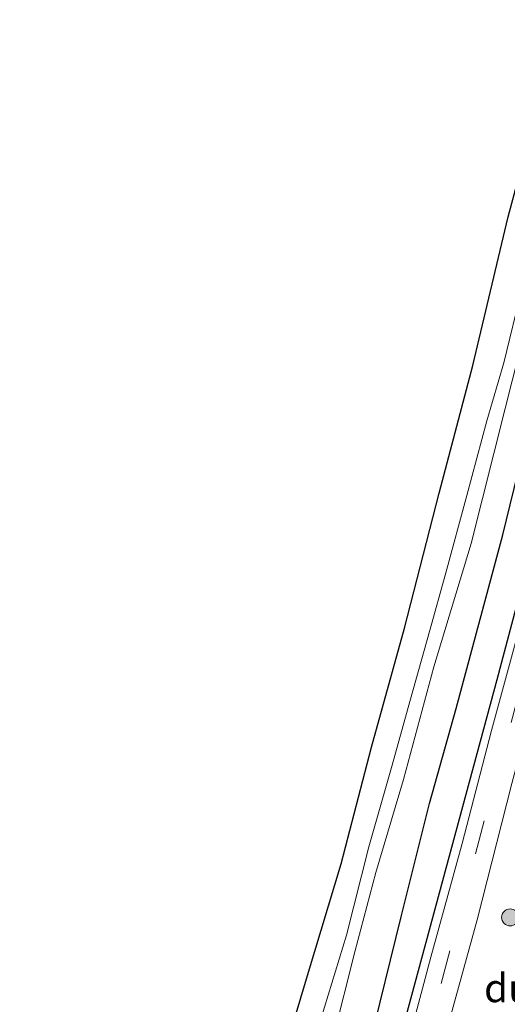
# Model space of a CAD drawing. Units: metres. Extents: x 39991 to 50000, y 412499 to 418750.
# Drawn here: x 41799 to 41842, y 413105 to 413192 of the extents above; entities that cross this region are included whole.
import ezdxf
from ezdxf.enums import TextEntityAlignment as Align

# ---------------------------------------------------------------- set-up
doc = ezdxf.new("R2010")
doc.units = ezdxf.units.M
doc.linetypes.add('VW-3-9_STREEP', pattern=[12, 3, -9])
doc.layers.get('0').update_dxf_attribs({"lineweight": 25})
for name, color, linetype, lineweight in [('B-ME-GR-BOOM-S-B1', 93, 'Continuous', 18), ('B-ME-GW-INSTEEKWATERGANG-L-B1', 10, 'Continuous', 25), ('B-ME-IE-GRASLAND-GV-B6', 93, 'Continuous', 18), ('B-ME-IE-TERREINAFSCHEIDING-HAAGRASTER-L-B1', 10, 'Continuous', 25), ('B-ME-KG-KADASTRAAL-OPNAMEDTMGRENS-L-B1', 10, 'Continuous', 25), ('B-ME-KW-DUIKER-GV-B6', 10, 'Continuous', 25), ('B-ME-OG-WATER-GV-B6', 153, 'Continuous', 18), ('B-ME-VH-VERH_SOORT-BITUMEN-GV-B6', 8, 'IE-TERREINAFSCHEIDING-NATUURLIJK-HOUTWAL', 18), ('B-ME-VW-MARKERING-39STREEP-015-L-B1', 255, 'VW-3-9_STREEP', 18)]:
    doc.layers.add(name, color=color, linetype=linetype, lineweight=lineweight)
doc.styles.add('NLCS-ISO', font='NLCS-ISO.TTF')
doc.linetypes.add('IE-TERREINAFSCHEIDING-NATUURLIJK-HOUTWAL', pattern='A,7,-1.5,[67,NLCS.SHX,S=0.75,R=45,X=0,Y=0],-1.5,7,-1.5,[70,NLCS.SHX,S=0.75,R=0,X=0,Y=0],-1.5', length=20)

# ---------------------------------------------------------------- blocks, each defined once
blk = doc.blocks.new('boom')
blk.add_hatch(color=256).paths.add_polyline_path([(-0.75, 0, 1), (0.75, 0, 1)])
blk.add_circle((0, 0), 0.75)

msp = doc.modelspace()

# ---------------------------------------------------------------- linework, layer by layer
at = {"layer": 'B-ME-GW-INSTEEKWATERGANG-L-B1'}
msp.add_polyline3d([(41795.139, 413012.224, -0.602), (41800.075, 413021.572, -0.416), (41804.454, 413030.926, -0.416), (41808.388, 413040.654, -0.411), (41812.12, 413048.973, -0.442), (41817.366, 413060.642, -0.498), (41820.796, 413071.249, -0.537), (41824.304, 413080.721, -0.659), (41827.701, 413091.605, -0.624), (41830.323, 413101.211, -0.546), (41833.121, 413112.568, -0.576), (41835.614, 413122.545, -0.589), (41837.968, 413130.938, -0.598), (41842.086, 413146.262, -0.624), (41845.372, 413159.718, -0.646), (41849.537, 413173.993, -0.663), (41852.811, 413184.777, -0.584)], dxfattribs=at)
at = {"layer": 'B-ME-IE-GRASLAND-GV-B6'}
for points in [[(41822.808, 413100.604, -0.489), (41824.927, 413107.664, -0.476), (41827.815, 413117.25, -0.529), (41830.506, 413127.531, -0.572), (41833.408, 413138.038, -0.65), (41836.467, 413149.947, -0.602), (41839.438, 413161.213, -0.533), (41842.549, 413174.331, -0.572), (41845.944, 413186.914, -0.594), (41848.402, 413186.149, -2.146), (41847.351, 413182.264, -2.146), (41845.195, 413174.263, -2.146), (41843.793, 413168.076, -2.146), (41842.18, 413161.425, -2.146), (41840.665, 413156.323, -2.146), (41838.9, 413149.732, -2.146), (41837.058, 413142.902, -2.146), (41835.61, 413137.741, -2.146), (41833.939, 413131.766, -2.146), (41832.252, 413125.732, -2.146), (41830.261, 413118.725, -2.146), (41828.281, 413110.93, -2.146), (41826.029, 413103.536, -2.146)], [(41792.653, 413012.679, -2.146), (41795.442, 413018.056, -2.146), (41799.01, 413025.263, -2.146), (41802.065, 413031.843, -2.146), (41805.998, 413040.161, -2.146), (41808.713, 413047.344, -2.146), (41811.021, 413052.819, -2.146), (41814.013, 413060.416, -2.146), (41816.451, 413066.828, -2.146), (41819.091, 413075.068, -2.146), (41822.089, 413083.858, -2.146), (41824.611, 413093.031, -2.146), (41827.103, 413101.891, -2.146), (41829.018, 413109.467, -2.146), (41830.873, 413116.476, -2.146), (41833.331, 413124.675, -2.146), (41836, 413134.622, -2.146), (41839.282, 413145.51, -2.146), (41842.278, 413157.403, -2.146), (41845.322, 413169.363, -2.146), (41847.812, 413179.206, -2.146), (41849.597, 413185.777, -2.146), (41852.202, 413184.966, -0.564), (41852.811, 413184.777, -0.584)], [(41852.811, 413184.777, -0.584), (41849.537, 413173.993, -0.663), (41845.372, 413159.718, -0.646), (41842.086, 413146.262, -0.624), (41837.968, 413130.938, -0.598), (41835.614, 413122.545, -0.589), (41833.121, 413112.568, -0.576), (41830.323, 413101.211, -0.546), (41827.701, 413091.605, -0.624), (41824.304, 413080.721, -0.659), (41820.796, 413071.249, -0.537), (41817.366, 413060.642, -0.498), (41812.12, 413048.973, -0.442), (41808.388, 413040.654, -0.411), (41804.454, 413030.926, -0.416), (41800.075, 413021.572, -0.416), (41795.139, 413012.224, -0.602)], [(41795.139, 413012.224, -0.602), (41800.075, 413021.572, -0.416), (41804.454, 413030.926, -0.416), (41808.388, 413040.654, -0.411), (41812.12, 413048.973, -0.442), (41817.366, 413060.642, -0.498), (41820.796, 413071.249, -0.537), (41824.304, 413080.721, -0.659), (41827.701, 413091.605, -0.624), (41830.323, 413101.211, -0.546), (41833.121, 413112.568, -0.576), (41835.614, 413122.545, -0.589), (41837.968, 413130.938, -0.598), (41842.086, 413146.262, -0.624), (41845.372, 413159.718, -0.646), (41849.537, 413173.993, -0.663), (41852.811, 413184.777, -0.584), (41855.758, 413183.859, -0.346)], [(41855.758, 413183.859, -0.346), (41853.478, 413175.526, -0.346), (41850.368, 413163.858, -0.346), (41848.212, 413155.68, -0.346), (41846.156, 413147.672, -0.346), (41843.635, 413138.376, -0.346), (41841.081, 413128.997, -0.346), (41838.495, 413119.042, -0.346), (41835.731, 413108.998, -0.246), (41832.944, 413098.51, -0.246), (41829.449, 413086.262, -0.25), (41827.204, 413078.574, -0.255), (41824.653, 413070.807, -0.255), (41821.989, 413063.263, -0.255), (41818.837, 413054.891, -0.25), (41814.141, 413043.711, -0.172), (41811.062, 413036.718, -0.094), (41807.109, 413028.159, -0.055), (41803.218, 413020.008, -0.072), (41797.926, 413009.491, -0.068)], [(41799.677, 413006.463, -0.12), (41804.933, 413016.862, -0.096), (41809.951, 413027.334, -0.055), (41813.231, 413034.465, -0.055), (41816.458, 413041.449, -0.124), (41820.279, 413050.381, -0.142), (41823.506, 413058.754, -0.229), (41826.767, 413067.896, -0.255), (41829.983, 413077.315, -0.263), (41832.923, 413087.26, -0.246), (41835.827, 413097.803, -0.22), (41839.825, 413112.308, -0.281), (41842.887, 413124.327, -0.35), (41846.942, 413139.532, -0.389), (41851.084, 413154.565, -0.402), (41856.471, 413153.155, -0.446), (41866.875, 413149.943, -0.368), (41875.065, 413147.533, -0.346), (41876.765, 413145.941, -0.298), (41877.728, 413145.039, -0.35)]]:
    msp.add_polyline3d(points, dxfattribs=at)
at = {"layer": 'B-ME-IE-TERREINAFSCHEIDING-HAAGRASTER-L-B1'}
msp.add_polyline3d([(41854.9895, 413184.0984, -0.5562), (41853.2038, 413177.4086, -0.57), (41841.5431, 413133.4688, -0.5066), (41833.1521, 413102.3437, -0.4162), (41824.9958, 413074.4808, -0.509), (41818.7463, 413056.9096, -0.4215), (41812.5116, 413041.8894, -0.3393), (41804.0665, 413023.9839, -0.2993), (41797.3241, 413010.1003, -0.2712), (41789.9313, 412996.3497, -0.3031), (41781.6484, 412981.9392, -0.306), (41771.9841, 412967.1072, -0.2596), (41751.31, 412939.5393, -0.2283), (41734.842, 412917.9055, -0.1294)], dxfattribs=at)
at = {"layer": 'B-ME-KG-KADASTRAAL-OPNAMEDTMGRENS-L-B1'}
msp.add_polyline3d([(41787.406, 413010.268, -0.424), (41793.423, 413022.082, -0.489), (41797.4531, 413030.25, -0.529), (41800.98, 413037.974, -0.516), (41804.3721, 413046.064, -0.52), (41807.7581, 413054.386, -0.516), (41811.606, 413064.312, -0.546), (41814.983, 413074.17, -0.637), (41817.698, 413082.814, -0.589), (41820.035, 413090.757, -0.516), (41822.808, 413100.604, -0.489), (41824.927, 413107.664, -0.476), (41827.8151, 413117.25, -0.529), (41830.506, 413127.531, -0.572), (41833.408, 413138.038, -0.65), (41836.467, 413149.947, -0.602), (41839.438, 413161.213, -0.533), (41842.549, 413174.331, -0.572), (41845.944, 413186.914, -0.594), (41846.507, 413188.999, -0.598), (41849.333, 413199.415, -0.685)], dxfattribs=at)
at = {"layer": 'B-ME-OG-WATER-GV-B6'}
msp.add_polyline3d([(41826.029, 413103.536, -2.146), (41828.281, 413110.93, -2.146), (41830.261, 413118.725, -2.146), (41832.252, 413125.732, -2.146), (41833.939, 413131.766, -2.146), (41835.61, 413137.741, -2.146), (41837.058, 413142.902, -2.146), (41838.9, 413149.732, -2.146), (41840.665, 413156.323, -2.146), (41842.18, 413161.425, -2.146), (41843.793, 413168.076, -2.146), (41845.195, 413174.263, -2.146), (41847.351, 413182.264, -2.146), (41848.402, 413186.149, -2.146), (41849.597, 413185.777, -2.146), (41847.812, 413179.206, -2.146), (41845.322, 413169.363, -2.146), (41842.278, 413157.403, -2.146), (41839.282, 413145.51, -2.146), (41836, 413134.622, -2.146), (41833.331, 413124.675, -2.146), (41830.873, 413116.476, -2.146), (41829.018, 413109.467, -2.146), (41827.103, 413101.891, -2.146)], dxfattribs=at)
at = {"layer": 'B-ME-VH-VERH_SOORT-BITUMEN-GV-B6'}
for points in [[(41797.926, 413009.491, -0.068), (41803.218, 413020.008, -0.072), (41807.109, 413028.159, -0.055), (41811.062, 413036.718, -0.094), (41814.141, 413043.711, -0.172), (41818.837, 413054.891, -0.25), (41821.989, 413063.263, -0.255), (41824.653, 413070.807, -0.255), (41827.204, 413078.574, -0.255), (41829.449, 413086.262, -0.25), (41832.944, 413098.51, -0.246), (41835.731, 413108.998, -0.246), (41838.495, 413119.042, -0.346), (41841.081, 413128.997, -0.346), (41843.635, 413138.376, -0.346), (41846.156, 413147.672, -0.346), (41848.212, 413155.68, -0.346), (41850.368, 413163.858, -0.346), (41853.478, 413175.526, -0.346), (41855.758, 413183.859, -0.346), (41857.24, 413183.398, -0.338), (41858.539, 413182.994, -0.308)], [(41858.539, 413182.994, -0.308), (41858.29, 413182.068, -0.307), (41854.442, 413167.281, -0.346), (41851.949, 413157.93, -0.389), (41851.084, 413154.565, -0.402), (41846.942, 413139.532, -0.389), (41842.887, 413124.327, -0.35), (41839.825, 413112.308, -0.281), (41835.827, 413097.803, -0.22), (41832.923, 413087.26, -0.246), (41829.983, 413077.315, -0.263), (41826.767, 413067.896, -0.255), (41823.506, 413058.754, -0.229), (41820.279, 413050.381, -0.142), (41816.458, 413041.449, -0.124), (41813.231, 413034.465, -0.055), (41809.951, 413027.334, -0.055), (41804.933, 413016.862, -0.096), (41799.677, 413006.463, -0.12)]]:
    msp.add_polyline3d(points, dxfattribs=at)
at = {"layer": 'B-ME-VW-MARKERING-39STREEP-015-L-B1'}
msp.add_polyline3d([(41800.781, 413011.583, -0.046), (41803.428, 413017.086, -0.063), (41807.295, 413025.016, -0.063), (41811.121, 413033.231, -0.037), (41814.819, 413041.448, -0.055), (41820.462, 413055.097, -0.089), (41823.676, 413063.576, -0.142), (41827.527, 413074.889, -0.185), (41830.159, 413083.442, -0.285), (41833.49, 413095.108, -0.298), (41836.633, 413106.667, -0.181), (41839.66, 413118.121, -0.242), (41843.601, 413132.613, -0.324), (41846.697, 413144.124, -0.333), (41849.878, 413155.784, -0.368), (41853.076, 413167.677, -0.355), (41856.156, 413179.375, -0.333), (41857.24, 413183.398, -0.338)], dxfattribs=at)

# ---------------------------------------------------------------- block references
at = {"layer": 'B-ME-GR-BOOM-S-B1', "rotation": 90}
msp.add_blockref('boom', (41842.7296, 413112.5143, -0.8933), dxfattribs=at)

# ---------------------------------------------------------------- texts
at = {"layer": 'B-ME-KW-DUIKER-GV-B6', "ltscale": 0.2, "style": 'NLCS-ISO'}
msp.add_text('duiker', height=2.5, dxfattribs=at).set_placement((41845.5383, 413106.2802), align=Align.MIDDLE_CENTER)

doc.saveas('drawing.dxf')
